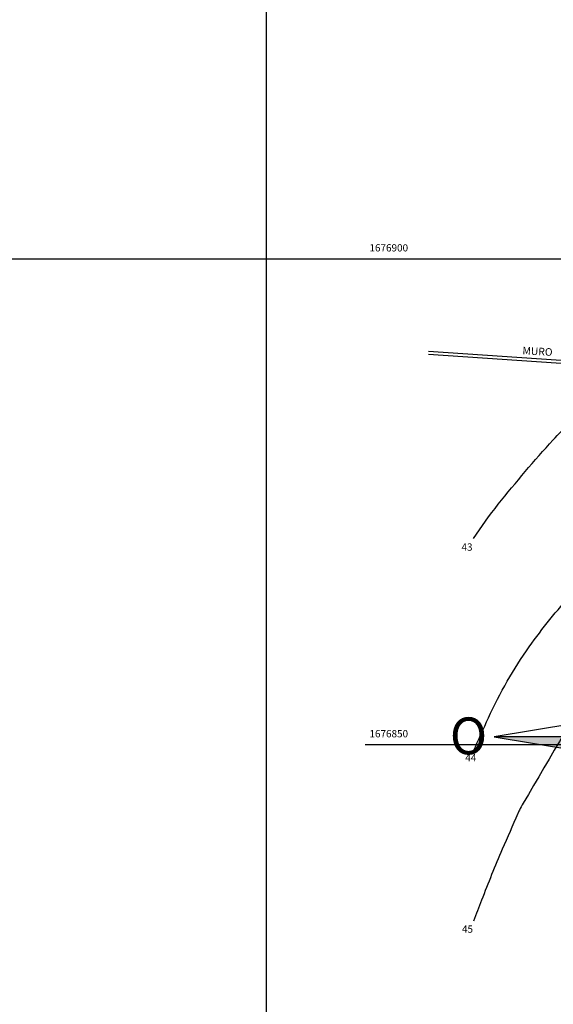
# Model space of a CAD drawing. Units: inches. Extents: x 186828 to 374452, y 1676215 to 3353285.
# Drawn here: x 186975 to 187030, y 1676823 to 1676925 of the extents above; entities that cross this region are included whole.
import ezdxf
from ezdxf.enums import TextEntityAlignment as Align

# ---------------------------------------------------------------- set-up
doc = ezdxf.new("R2010")
doc.units = ezdxf.units.IN
doc.header["$MEASUREMENT"] = 0
doc.linetypes.add('CONTINUO', pattern=[0])
for name, color, linetype in [('ARVORES', 100, 'CONTINUO'), ('CURVAS', 8, 'Continuous'), ('MALHA', 7, 'Continuous'), ('MALHA]', 8, 'CONTINUO')]:
    doc.layers.add(name, color=color, linetype=linetype)
doc.styles.add('1_5mm', font='romans.shx', dxfattribs={"height": 1.5})
doc.styles.add('2mm', font='romans.shx', dxfattribs={"height": 1})
doc.styles.add('ROMANC', font='romanc', dxfattribs={"height": 0.2})

# ---------------------------------------------------------------- blocks, each defined once
blk = doc.blocks.new('ROSADV')
blk.add_line((0, 47.84), (-6.77, 6.77))
for points in [[(-6.77, 6.77), (-47.84, 0), (-6.77, -6.77), (0, -47.84), (6.77, -6.77), (47.84, 0), (6.77, 6.77), (0, 47.84)], [(0, 0), (0, 47.84)], [(-16.91, 16.91), (0, 0)], [(-16.91, 16.91), (-6.16, 10.46)], [(16.91, 16.91), (0, 0)], [(6.16, 10.46), (16.91, 16.91), (10.46, 6.16)], [(0, 0), (47.84, 0), (-47.84, 0)], [(0, 0), (-16.91, -16.91)], [(0, -47.84), (0, 0)], [(0, 0), (16.91, -16.91)], [(-6.16, -10.46), (-16.91, -16.91), (-10.46, -6.16)], [(10.46, -6.16), (16.91, -16.91), (6.16, -10.46)]]:
    blk.add_lwpolyline(points)
for points in [[(-16.91, 16.91), (-10.46, 6.16), (-6.77, 6.77)], [(16.91, 16.91), (6.16, 10.46), (6.77, 6.77)]]:
    blk.add_lwpolyline(points, close=True)
for points in [[(0, 47.84), (0, 0), (-6.77, 6.77), (0, 0)], [(-6.77, 6.77), (-16.91, 16.91), (-10.46, 6.16), (-16.91, 16.91)], [(6.16, 10.46), (16.91, 16.91), (6.77, 6.77), (16.91, 16.91)], [(0, 0), (6.77, 6.77), (47.84, 0), (6.77, 6.77)], [(-47.84, 0), (0, 0), (-6.77, -6.77), (0, 0)], [(0, 0), (6.77, -6.77), (0, -47.84), (6.77, -6.77)], [(6.77, -6.77), (10.46, -6.16), (16.91, -16.91), (10.46, -6.16)], [(-6.77, -6.77), (-6.16, -10.46), (-16.91, -16.91), (-6.16, -10.46)]]:
    blk.add_solid(points)
at = {"style": 'ROMANC'}
for s, height, p in [('N', 7.74, (-4.09, 51)), ('NO', 3.871, (-25.57, 17.31)), ('NE', 3.871, (18.57, 17.11)), ('O', 7.74, (-57.14, -3.68)), ('L', 7.74, (49.77, -3.68)), ('SO', 3.871, (-25.78, -21.77)), ('SE', 3.871, (18.36, -21.36)), ('S', 7.74, (-4.09, -58.75))]:
    blk.add_text(s, height=height, dxfattribs=at).set_placement(p)
blk = doc.blocks.new('kkkkkkkkkkkkkkkkkk')
blk.add_line((-173.47314, 105.37149), (-208.40412, 107.75349))
at = {"color": 8}
blk.add_line((-113.22362, 101.56366), (-208.38371, 108.0528), dxfattribs=at)
at = {"layer": 'CURVAS'}
for points in [[(-203.76218, 66.95261, -0.003223364), (-202.22648, 70.37708, -0.047197466), (-198.02616, 77.67352, -0.031085655), (-193.61676, 83.13951, 0.042527133), (-190.48317, 87.21095, 0.015471057), (-186.27766, 94.22655, 0.027291544), (-184.24097, 98.39473, 0.008590785), (-183.45339, 100.35092, 0.003553398), (-181.66483, 105.12479, 0.018817762), (-181.09481, 106.88167, 0.009633706), (-180.17859, 110.37028)], [(-203.76218, 88.82269, -0.024323645), (-201.21355, 92.34291, -0.014827177), (-195.57352, 98.97224, -0.042385751), (-192.10795, 102.21037, 0.069244375), (-190.08971, 104.30945, 0.031930911), (-189.86779, 104.66056, 0.009844115), (-189.24605, 105.85443, 0.093354145), (-188.6554, 107.95365, 0.07569581), (-188.38399, 110.34079)]]:
    blk.add_lwpolyline(points, format="xyb", dxfattribs=at)
at = {"layer": 'CURVAS', "color": 1}
blk.add_lwpolyline([(-161.16316, 108.59434, -0.019336453), (-163.14822, 105.30387, -0.037711598), (-164.35271, 103.74186, -0.119388396), (-174.01852, 97.11666, 0.163883658), (-180.69472, 91.62779, 0.003336361), (-184.9514, 84.70268, 0.002695584), (-190.11615, 76.06849, 0.000810246), (-198.64285, 61.58436, 0.016237428), (-199.04355, 60.84732, 0.013169904), (-199.20556, 60.50245, 0.001253498), (-200.80222, 56.83202, 0.010200164), (-202.93897, 51.59525, 0.001306286), (-203.76218, 49.43705, 0.061579697)], format="xyb", dxfattribs=at)
at = {"layer": 'MALHA'}
for p, q in [((-214.90578, 117.60381), (98.21184, 117.60381)), ((-214.90578, 67.60381), (98.21184, 67.60381))]:
    blk.add_line(p, q, dxfattribs=at)
at = {"color": 7, "style": '2mm'}
blk.add_text('MURO', height=0.78, rotation=356.9147347, dxfattribs=at).set_placement((-198.74511, 107.77074))
at = {"color": 1}
blk.add_attdef('46.49', (-190.95226, 57.36193), '', height=0.6, dxfattribs=at)
at = {"layer": 'CURVAS', "style": '1_5mm'}
for s, p in [('43', (-205.00352, 87.5599)), ('44', (-204.61299, 65.88788))]:
    blk.add_text(s, height=0.75, rotation=359.9544444, dxfattribs=at).set_placement(p)
at = {"layer": 'CURVAS', "color": 1, "style": '1_5mm'}
blk.add_text('45', height=0.75, rotation=359.9544444, dxfattribs=at).set_placement((-204.95229, 48.24596))
at = {"layer": 'MALHA', "style": '1_5mm'}
for s, p in [('1676900', (-212.48654, 118.35381)), ('1676850', (-212.48654, 68.35381))]:
    blk.add_text(s, height=0.75, dxfattribs=at).set_placement(p, align=Align.CENTER)

msp = doc.modelspace()

# ---------------------------------------------------------------- linework, layer by layer
at = {"layer": 'MALHA]'}
for p, q in [((187000, 1676214.51), (187000, 1677433.88)), ((186828.09, 1676900), (187549.23, 1676900))]:
    msp.add_line(p, q, dxfattribs=at)

# ---------------------------------------------------------------- block references
at = {"layer": 'ARVORES', "color": 2}
msp.add_blockref('kkkkkkkkkkkkkkkkkk', (187225.07, 1676782.4), dxfattribs=at)
at = {"layer": 'MALHA', "xscale": 0.4900000002235174, "yscale": 0.4900000002235174, "zscale": 0.4899999999999999}
msp.add_blockref('ROSADV', (187046.87, 1676850.81), dxfattribs=at)

doc.saveas('drawing.dxf')
